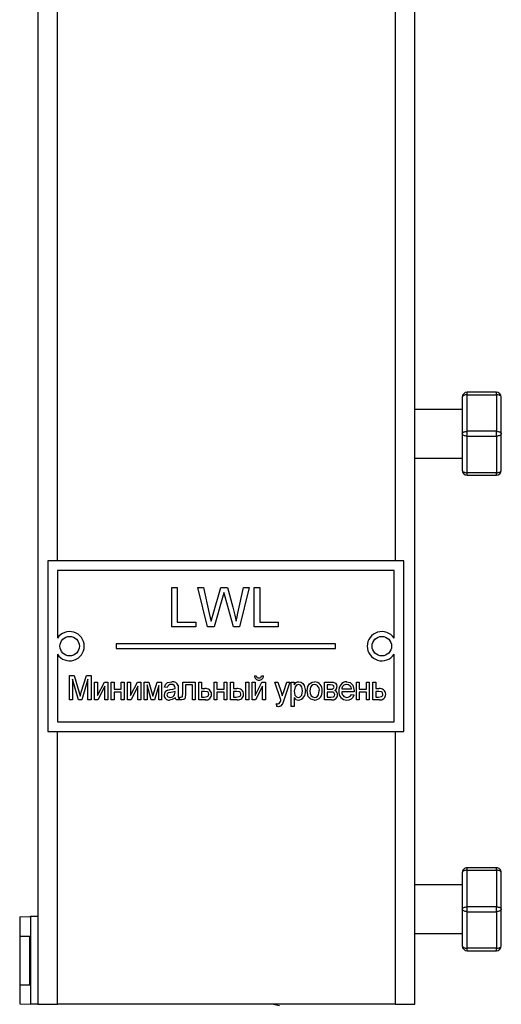
# Model space of a CAD drawing. Units: millimetres. Extents: x 0 to 11880, y 0 to 8400.
# Drawn here: x 4168 to 4267, y 5711 to 5913 of the extents above; entities that cross this region are included whole.
import ezdxf

# ---------------------------------------------------------------- set-up
doc = ezdxf.new("R2010")
doc.units = ezdxf.units.MM
doc.header["$LTSCALE"] = 20
doc.layers.add('AM_0', color=7, linetype='Continuous', lineweight=25)

msp = doc.modelspace()

# ---------------------------------------------------------------- linework, layer by layer
at = {"layer": 'AM_0'}
for p, q in [((4176.13, 5801.8), (4176.13, 6003.87)), ((4245.37, 6003.87), (4245.37, 5801.8)), ((4249.37, 5710.87), (4249.37, 6003.87)), ((4172.13, 5985.87), (4172.13, 5728.87)), ((4259.12, 5835.36), (4259.12, 5827.86)), ((4260.12, 5835.86), (4260.12, 5836.36)), ((4266.12, 5836.36), (4260.12, 5836.36)), ((4260.12, 5835.86), (4266.12, 5835.86)), ((4260.12, 5828.36), (4260.12, 5835.86)), ((4266.12, 5835.86), (4266.12, 5836.36)), ((4266.12, 5835.86), (4266.12, 5828.36)), ((4267.12, 5827.86), (4267.12, 5835.36)), ((4259.12, 5832.86), (4249.37, 5832.86)), ((4260.12, 5827.36), (4260.12, 5828.36)), ((4266.12, 5828.36), (4260.12, 5828.36)), ((4266.12, 5827.36), (4266.12, 5828.36)), ((4259.12, 5827.86), (4259.12, 5820.36)), ((4260.12, 5827.36), (4266.12, 5827.36)), ((4260.12, 5819.86), (4260.12, 5827.36)), ((4266.12, 5827.36), (4266.12, 5819.86)), ((4267.12, 5820.36), (4267.12, 5827.86)), ((4249.37, 5822.86), (4259.12, 5822.86)), ((4266.12, 5819.86), (4260.12, 5819.86)), ((4260.12, 5819.36), (4260.12, 5819.86)), ((4260.12, 5819.36), (4266.12, 5819.36)), ((4266.12, 5819.36), (4266.12, 5819.86)), ((4174.13, 5801.8), (4174.13, 5766.8)), ((4247.13, 5801.8), (4174.13, 5801.8)), ((4247.13, 5766.8), (4247.13, 5801.8)), ((4176.13, 5799.8), (4176.13, 5785.95)), ((4245.13, 5799.8), (4176.13, 5799.8)), ((4245.13, 5785.95), (4245.13, 5799.8)), ((4199.56, 5796.3), (4200.68, 5796.3)), ((4199.56, 5788.3), (4199.56, 5796.3)), ((4200.68, 5796.3), (4200.68, 5789.22)), ((4204.89, 5796.3), (4206.06, 5796.3)), ((4206.9, 5788.3), (4204.89, 5796.3)), ((4206.06, 5796.3), (4207.24, 5791.03)), ((4208.02, 5790.84), (4209.6, 5796.3)), ((4209.6, 5796.3), (4210.96, 5796.3)), ((4210.96, 5796.3), (4212.1, 5792.29)), ((4213.11, 5791.06), (4214.29, 5796.3)), ((4215.45, 5796.3), (4213.44, 5788.3)), ((4214.29, 5796.3), (4215.45, 5796.3)), ((4216.48, 5796.3), (4217.61, 5796.3)), ((4216.48, 5788.3), (4216.48, 5796.3)), ((4217.61, 5796.3), (4217.61, 5789.22)), ((4209.97, 5794.28), (4208.24, 5788.3)), ((4212.2, 5788.3), (4210.53, 5794.41)), ((4204.48, 5788.3), (4199.56, 5788.3)), ((4200.68, 5789.22), (4204.48, 5789.22)), ((4204.48, 5789.22), (4204.48, 5788.3)), ((4208.24, 5788.3), (4206.9, 5788.3)), ((4213.44, 5788.3), (4212.2, 5788.3)), ((4221.4, 5788.3), (4216.48, 5788.3)), ((4217.61, 5789.22), (4221.4, 5789.22)), ((4221.4, 5789.22), (4221.4, 5788.3)), ((4233.13, 5784.8), (4188.13, 5784.8)), ((4188.13, 5784.8), (4188.13, 5783.8)), ((4233.13, 5783.8), (4233.13, 5784.8)), ((4176.13, 5782.64), (4176.13, 5768.8)), ((4188.13, 5783.8), (4233.13, 5783.8)), ((4245.13, 5768.8), (4245.13, 5782.64)), ((4178.58, 5778.3), (4179.54, 5778.3)), ((4178.58, 5773.3), (4178.58, 5778.3)), ((4179.54, 5778.3), (4180.58, 5774.79)), ((4181.02, 5774.85), (4182.06, 5778.3)), ((4182.06, 5778.3), (4183.01, 5778.3)), ((4183.01, 5778.3), (4183.01, 5773.3)), ((4216.51, 5778.23), (4216.89, 5778.23)), ((4217.98, 5778.23), (4218.36, 5778.23)), ((4180.46, 5773.3), (4179.22, 5777.53)), ((4179.22, 5777.53), (4179.22, 5773.3)), ((4182.36, 5777.53), (4181.12, 5773.3)), ((4182.36, 5773.3), (4182.36, 5777.53)), ((4183.73, 5776.95), (4184.31, 5776.95)), ((4183.73, 5773.3), (4183.73, 5776.95)), ((4184.31, 5774.16), (4185.74, 5776.95)), ((4184.31, 5776.95), (4184.31, 5774.16)), ((4185.85, 5776.07), (4184.43, 5773.3)), ((4185.74, 5776.95), (4186.43, 5776.95)), ((4185.85, 5773.3), (4185.85, 5776.07)), ((4186.43, 5776.95), (4186.43, 5773.3)), ((4187.15, 5776.95), (4187.73, 5776.95)), ((4187.15, 5773.3), (4187.15, 5776.95)), ((4187.73, 5776.95), (4187.73, 5775.48)), ((4189.21, 5776.95), (4189.78, 5776.95)), ((4189.21, 5775.48), (4189.21, 5776.95)), ((4189.78, 5776.95), (4189.78, 5773.3)), ((4190.51, 5776.95), (4191.09, 5776.95)), ((4190.51, 5773.3), (4190.51, 5776.95)), ((4191.09, 5774.16), (4192.51, 5776.95)), ((4191.09, 5776.95), (4191.09, 5774.16)), ((4192.63, 5776.07), (4191.21, 5773.3)), ((4192.51, 5776.95), (4193.2, 5776.95)), ((4192.63, 5773.3), (4192.63, 5776.07)), ((4193.2, 5776.95), (4193.2, 5773.3)), ((4193.93, 5776.95), (4194.87, 5776.95)), ((4193.93, 5773.3), (4193.93, 5776.95)), ((4194.51, 5776.38), (4194.51, 5773.3)), ((4195.36, 5773.3), (4194.51, 5776.38)), ((4194.87, 5776.95), (4195.68, 5774.02)), ((4195.68, 5774.02), (4196.57, 5776.95)), ((4196.88, 5776.24), (4195.99, 5773.3)), ((4196.57, 5776.95), (4197.46, 5776.95)), ((4196.88, 5773.3), (4196.88, 5776.24)), ((4197.46, 5776.95), (4197.46, 5773.3)), ((4198.63, 5775.86), (4198.06, 5775.92)), ((4201.8, 5776.95), (4204.36, 5776.95)), ((4201.8, 5774.59), (4201.8, 5776.95)), ((4202.37, 5776.37), (4202.37, 5774.6)), ((4203.78, 5776.37), (4202.37, 5776.37)), ((4203.78, 5773.3), (4203.78, 5776.37)), ((4204.36, 5776.95), (4204.36, 5773.3)), ((4205.09, 5776.95), (4205.67, 5776.95)), ((4205.09, 5773.3), (4205.09, 5776.95)), ((4205.67, 5776.95), (4205.67, 5775.6)), ((4208.25, 5776.95), (4208.83, 5776.95)), ((4208.25, 5773.3), (4208.25, 5776.95)), ((4208.83, 5776.95), (4208.83, 5775.48)), ((4210.31, 5776.95), (4210.88, 5776.95)), ((4210.31, 5775.48), (4210.31, 5776.95)), ((4210.88, 5776.95), (4210.88, 5773.3)), ((4211.61, 5776.95), (4212.19, 5776.95)), ((4211.61, 5773.3), (4211.61, 5776.95)), ((4212.19, 5776.95), (4212.19, 5775.6)), ((4214.75, 5776.95), (4215.33, 5776.95)), ((4214.75, 5773.3), (4214.75, 5776.95)), ((4215.33, 5776.95), (4215.33, 5773.3)), ((4216.06, 5776.95), (4216.63, 5776.95)), ((4216.06, 5773.3), (4216.06, 5776.95)), ((4216.63, 5774.16), (4218.06, 5776.95)), ((4216.63, 5776.95), (4216.63, 5774.16)), ((4218.17, 5776.07), (4216.76, 5773.3)), ((4218.06, 5776.95), (4218.75, 5776.95)), ((4218.17, 5773.3), (4218.17, 5776.07)), ((4218.75, 5776.95), (4218.75, 5773.3)), ((4220.72, 5776.95), (4221.33, 5776.95)), ((4221.94, 5773.33), (4220.72, 5776.95)), ((4221.33, 5776.95), (4221.98, 5774.92)), ((4222.45, 5774.82), (4223.15, 5776.95)), ((4223.77, 5776.95), (4222.53, 5773.23)), ((4223.15, 5776.95), (4223.77, 5776.95)), ((4224.07, 5776.95), (4224.65, 5776.95)), ((4224.07, 5771.95), (4224.07, 5776.95)), ((4224.65, 5776.95), (4224.65, 5776.37)), ((4230.85, 5776.95), (4232.14, 5776.95)), ((4230.85, 5773.3), (4230.85, 5776.95)), ((4231.43, 5776.37), (4231.43, 5775.48)), ((4232.03, 5776.37), (4231.43, 5776.37)), ((4237.44, 5776.95), (4238.01, 5776.95)), ((4237.44, 5773.3), (4237.44, 5776.95)), ((4238.01, 5776.95), (4238.01, 5775.48)), ((4239.49, 5776.95), (4240.06, 5776.95)), ((4239.49, 5775.48), (4239.49, 5776.95)), ((4240.06, 5776.95), (4240.06, 5773.3)), ((4240.79, 5776.95), (4241.37, 5776.95)), ((4240.79, 5773.3), (4240.79, 5776.95)), ((4241.37, 5776.95), (4241.37, 5775.6)), ((4187.73, 5775.48), (4189.21, 5775.48)), ((4187.73, 5774.9), (4187.73, 5773.3)), ((4189.21, 5774.9), (4187.73, 5774.9)), ((4189.21, 5773.3), (4189.21, 5774.9)), ((4200.23, 5774.84), (4200.24, 5775.03)), ((4200.88, 5775.66), (4200.88, 5774.88)), ((4201.16, 5773.87), (4201.41, 5773.87)), ((4201.16, 5773.32), (4201.16, 5773.87)), ((4205.67, 5775.6), (4206.34, 5775.6)), ((4206.29, 5775.03), (4205.67, 5775.03)), ((4205.67, 5775.03), (4205.67, 5773.87)), ((4205.67, 5773.87), (4206.22, 5773.87)), ((4208.83, 5775.48), (4210.31, 5775.48)), ((4208.83, 5774.9), (4208.83, 5773.3)), ((4210.31, 5774.9), (4208.83, 5774.9)), ((4210.31, 5773.3), (4210.31, 5774.9)), ((4212.19, 5775.6), (4212.88, 5775.6)), ((4212.84, 5775.03), (4212.19, 5775.03)), ((4212.19, 5775.03), (4212.19, 5773.87)), ((4212.19, 5773.87), (4212.76, 5773.87)), ((4231.43, 5775.48), (4232.02, 5775.48)), ((4232.09, 5774.9), (4231.43, 5774.9)), ((4231.43, 5774.9), (4231.43, 5773.87)), ((4231.43, 5773.87), (4232.15, 5773.87)), ((4234.4, 5775.54), (4236.39, 5775.54)), ((4236.96, 5774.96), (4234.4, 5774.96)), ((4236.38, 5774.39), (4236.95, 5774.32)), ((4238.01, 5775.48), (4239.49, 5775.48)), ((4238.01, 5774.9), (4238.01, 5773.3)), ((4239.49, 5774.9), (4238.01, 5774.9)), ((4239.49, 5773.3), (4239.49, 5774.9)), ((4241.37, 5775.6), (4242.05, 5775.6)), ((4241.99, 5775.03), (4241.37, 5775.03)), ((4241.37, 5775.03), (4241.37, 5773.87)), ((4241.37, 5773.87), (4241.92, 5773.87)), ((4179.22, 5773.3), (4178.58, 5773.3)), ((4181.12, 5773.3), (4180.46, 5773.3)), ((4183.01, 5773.3), (4182.36, 5773.3)), ((4184.43, 5773.3), (4183.73, 5773.3)), ((4186.43, 5773.3), (4185.85, 5773.3)), ((4187.73, 5773.3), (4187.15, 5773.3)), ((4189.78, 5773.3), (4189.21, 5773.3)), ((4191.21, 5773.3), (4190.51, 5773.3)), ((4193.2, 5773.3), (4192.63, 5773.3)), ((4194.51, 5773.3), (4193.93, 5773.3)), ((4195.99, 5773.3), (4195.36, 5773.3)), ((4197.46, 5773.3), (4196.88, 5773.3)), ((4201.07, 5773.3), (4200.49, 5773.3)), ((4204.36, 5773.3), (4203.78, 5773.3)), ((4206.45, 5773.3), (4205.09, 5773.3)), ((4208.83, 5773.3), (4208.25, 5773.3)), ((4210.88, 5773.3), (4210.31, 5773.3)), ((4213, 5773.3), (4211.61, 5773.3)), ((4215.33, 5773.3), (4214.75, 5773.3)), ((4216.76, 5773.3), (4216.06, 5773.3)), ((4218.75, 5773.3), (4218.17, 5773.3)), ((4221.1, 5771.96), (4221.04, 5772.52)), ((4224.65, 5771.95), (4224.07, 5771.95)), ((4224.65, 5773.75), (4224.65, 5771.95)), ((4232.33, 5773.3), (4230.85, 5773.3)), ((4238.01, 5773.3), (4237.44, 5773.3)), ((4240.06, 5773.3), (4239.49, 5773.3)), ((4242.15, 5773.3), (4240.79, 5773.3)), ((4176.13, 5768.8), (4245.13, 5768.8)), ((4174.13, 5766.8), (4247.13, 5766.8)), ((4176.13, 5710.87), (4176.13, 5766.8)), ((4245.37, 5766.8), (4245.37, 5710.87)), ((4259.12, 5737.86), (4259.12, 5730.36)), ((4260.12, 5738.36), (4260.12, 5738.86)), ((4266.12, 5738.86), (4260.12, 5738.86)), ((4260.12, 5730.86), (4260.12, 5738.36)), ((4260.12, 5738.36), (4266.12, 5738.36)), ((4266.12, 5738.36), (4266.12, 5738.86)), ((4266.12, 5738.36), (4266.12, 5730.86)), ((4267.12, 5730.36), (4267.12, 5737.86)), ((4259.12, 5735.36), (4249.37, 5735.36)), ((4259.12, 5730.36), (4259.12, 5722.86)), ((4260.12, 5729.86), (4260.12, 5730.86)), ((4266.12, 5730.86), (4260.12, 5730.86)), ((4260.12, 5729.86), (4266.12, 5729.86)), ((4260.12, 5722.36), (4260.12, 5729.86)), ((4266.12, 5729.86), (4266.12, 5730.86)), ((4266.12, 5729.86), (4266.12, 5722.36)), ((4267.12, 5722.86), (4267.12, 5730.36)), ((4168.38, 5728.79), (4170.63, 5728.87)), ((4168.38, 5728.79), (4168.38, 5710.96)), ((4170.63, 5728.87), (4170.63, 5728.93)), ((4170.63, 5728.93), (4172.13, 5728.87)), ((4172.13, 5728.87), (4170.63, 5728.87)), ((4170.63, 5728.87), (4170.63, 5710.87)), ((4172.13, 5728.87), (4172.13, 5710.87)), ((4249.37, 5725.36), (4259.12, 5725.36)), ((4168.38, 5724.87), (4168.38, 5714.87)), ((4168.38, 5724.87), (4170.49, 5724.87)), ((4170.49, 5714.87), (4170.49, 5724.87)), ((4170.49, 5724.87), (4170.63, 5724.87)), ((4266.12, 5722.36), (4260.12, 5722.36)), ((4260.12, 5721.86), (4260.12, 5722.36)), ((4260.12, 5721.86), (4266.12, 5721.86)), ((4266.12, 5721.86), (4266.12, 5722.36)), ((4168.38, 5714.87), (4170.49, 5714.87)), ((4170.49, 5714.87), (4170.63, 5714.87)), ((4168.38, 5710.96), (4170.63, 5710.87)), ((4172.13, 5710.87), (4170.63, 5710.87)), ((4172.13, 5710.87), (4176.13, 5710.87)), ((4245.37, 5710.87), (4176.13, 5710.87)), ((4221.65, 5710.56), (4220.06, 5710.87)), ((4245.37, 5710.87), (4249.37, 5710.87))]:
    msp.add_line(p, q, dxfattribs=at)
at = {"layer": 'AM_0', "flags": 128}
for points in [[(4260.12, 5835.86), (4259.93, 5835.85), (4259.74, 5835.82), (4259.57, 5835.78), (4259.42, 5835.72), (4259.29, 5835.64), (4259.2, 5835.55), (4259.14, 5835.46), (4259.12, 5835.36)], [(4267.12, 5835.36), (4267.1, 5835.46), (4267.05, 5835.55), (4266.95, 5835.64), (4266.83, 5835.72), (4266.68, 5835.78), (4266.51, 5835.82), (4266.32, 5835.85), (4266.12, 5835.86)], [(4259.12, 5827.86), (4259.14, 5827.96), (4259.2, 5828.05), (4259.29, 5828.14), (4259.42, 5828.22), (4259.57, 5828.28), (4259.74, 5828.32), (4259.93, 5828.35), (4260.12, 5828.36)], [(4266.12, 5828.36), (4266.32, 5828.35), (4266.51, 5828.32), (4266.68, 5828.28), (4266.83, 5828.22), (4266.95, 5828.14), (4267.05, 5828.05), (4267.1, 5827.96), (4267.12, 5827.86)], [(4260.12, 5827.36), (4259.93, 5827.37), (4259.74, 5827.4), (4259.57, 5827.45), (4259.42, 5827.51), (4259.29, 5827.58), (4259.2, 5827.67), (4259.14, 5827.76), (4259.12, 5827.86)], [(4267.12, 5827.86), (4267.1, 5827.76), (4267.05, 5827.67), (4266.95, 5827.58), (4266.83, 5827.51), (4266.68, 5827.45), (4266.51, 5827.4), (4266.32, 5827.37), (4266.12, 5827.36)], [(4259.12, 5820.36), (4259.14, 5820.26), (4259.2, 5820.17), (4259.29, 5820.08), (4259.42, 5820.01), (4259.57, 5819.95), (4259.74, 5819.9), (4259.93, 5819.87), (4260.12, 5819.86)], [(4266.12, 5819.86), (4266.32, 5819.87), (4266.51, 5819.9), (4266.68, 5819.95), (4266.83, 5820.01), (4266.95, 5820.08), (4267.05, 5820.17), (4267.1, 5820.26), (4267.12, 5820.36)], [(4210.27, 5795.33), (4210.1, 5794.74), (4209.97, 5794.28)], [(4210.53, 5794.41), (4210.38, 5794.92), (4210.27, 5795.33)], [(4212.1, 5792.29), (4212.48, 5790.68), (4212.74, 5789.41)], [(4207.24, 5791.03), (4207.45, 5790.13), (4207.61, 5789.41)], [(4207.61, 5789.41), (4207.84, 5790.21), (4208.02, 5790.84)], [(4212.74, 5789.41), (4212.95, 5790.34), (4213.11, 5791.06)], [(4198.06, 5775.92), (4198.26, 5776.46), (4198.69, 5776.84), (4199.58, 5777.01)], [(4200.08, 5776.24), (4199.76, 5776.41), (4199.47, 5776.44)], [(4200.24, 5775.75), (4200.2, 5776.05), (4200.08, 5776.24)], [(4200.85, 5776.21), (4200.87, 5775.91), (4200.88, 5775.66)], [(4224.65, 5776.37), (4225.09, 5776.88), (4225.33, 5776.98), (4225.59, 5777.01)], [(4225.53, 5776.44), (4225.31, 5776.4), (4225.12, 5776.29), (4224.83, 5775.96), (4224.65, 5775.09)], [(4226.38, 5775.14), (4226.22, 5775.98), (4225.94, 5776.31), (4225.74, 5776.4), (4225.53, 5776.44)], [(4225.59, 5777.01), (4226.06, 5776.92), (4226.46, 5776.65), (4226.73, 5776.26), (4226.96, 5775.15)], [(4227.3, 5775.12), (4227.44, 5776.01), (4227.81, 5776.61)], [(4227.81, 5776.61), (4228.35, 5776.94), (4228.84, 5777.01)], [(4228.84, 5776.44), (4228.51, 5776.38), (4228.23, 5776.19), (4228.03, 5775.91), (4227.88, 5775.12)], [(4232.02, 5775.48), (4232.54, 5775.52), (4232.75, 5775.68), (4232.82, 5775.79), (4232.84, 5775.92)], [(4232.84, 5775.92), (4232.82, 5776.05), (4232.77, 5776.17), (4232.68, 5776.26), (4232.56, 5776.31), (4232.03, 5776.37)], [(4232.14, 5776.95), (4232.65, 5776.91), (4233.11, 5776.71), (4233.34, 5776.39), (4233.42, 5776)], [(4235.41, 5777.01), (4236.15, 5776.83), (4236.69, 5776.29), (4236.96, 5775.13)], [(4236.16, 5776.13), (4235.77, 5776.38), (4235.41, 5776.44)], [(4236.39, 5775.54), (4236.31, 5775.89), (4236.16, 5776.13)], [(4180.58, 5774.79), (4180.7, 5774.38), (4180.79, 5774.05)], [(4180.79, 5774.05), (4180.92, 5774.5), (4181.02, 5774.85)], [(4199.34, 5774.83), (4198.84, 5774.71), (4198.73, 5774.64), (4198.64, 5774.55), (4198.59, 5774.43), (4198.57, 5774.3)], [(4198.57, 5774.3), (4198.6, 5774.13), (4198.69, 5773.99), (4198.83, 5773.89), (4199.22, 5773.81)], [(4198.77, 5775.3), (4199.04, 5775.36), (4199.26, 5775.39)], [(4199.26, 5775.39), (4199.81, 5775.49), (4200.23, 5775.6)], [(4200.24, 5775.03), (4199.74, 5774.89), (4199.34, 5774.83)], [(4200.15, 5774.33), (4200.22, 5774.61), (4200.23, 5774.84)], [(4200.23, 5775.6), (4200.23, 5775.69), (4200.24, 5775.75)], [(4200.88, 5774.88), (4200.9, 5773.98), (4201.07, 5773.3)], [(4201.41, 5773.87), (4201.65, 5773.9), (4201.71, 5773.93), (4201.75, 5773.98), (4201.78, 5774.1), (4201.8, 5774.59)], [(4202.37, 5774.6), (4202.32, 5773.73), (4202.21, 5773.53), (4202.05, 5773.39), (4201.62, 5773.3)], [(4206.22, 5773.87), (4206.83, 5773.96), (4206.96, 5774.03), (4207.07, 5774.15), (4207.12, 5774.29), (4207.14, 5774.44)], [(4207.14, 5774.44), (4207.07, 5774.73), (4206.99, 5774.85), (4206.87, 5774.93), (4206.29, 5775.03)], [(4212.76, 5773.87), (4213.39, 5773.96), (4213.53, 5774.03), (4213.64, 5774.14), (4213.71, 5774.29), (4213.73, 5774.44)], [(4213.73, 5774.44), (4213.65, 5774.73), (4213.56, 5774.85), (4213.43, 5774.94), (4212.84, 5775.03)], [(4221.98, 5774.92), (4222.12, 5774.47), (4222.21, 5774.11)], [(4222.21, 5774.11), (4222.34, 5774.51), (4222.45, 5774.82)], [(4224.65, 5775.09), (4224.82, 5774.25), (4225.1, 5773.93), (4225.29, 5773.84), (4225.51, 5773.81)], [(4225.51, 5773.81), (4225.73, 5773.84), (4225.92, 5773.94), (4226.21, 5774.27), (4226.38, 5775.14)], [(4228.84, 5773.23), (4228.1, 5773.41), (4227.56, 5773.95), (4227.3, 5775.12)], [(4227.88, 5775.12), (4227.93, 5774.61), (4228.14, 5774.15), (4228.45, 5773.9), (4228.84, 5773.81)], [(4228.84, 5773.81), (4229.18, 5773.87), (4229.46, 5774.07), (4229.66, 5774.35), (4229.8, 5775.14)], [(4232.97, 5774.38), (4232.95, 5774.52), (4232.89, 5774.66), (4232.79, 5774.77), (4232.67, 5774.84), (4232.09, 5774.9)], [(4232.15, 5773.87), (4232.69, 5773.94), (4232.81, 5774.01), (4232.9, 5774.11), (4232.97, 5774.38)], [(4236.96, 5775.13), (4236.96, 5775.03), (4236.96, 5774.96)], [(4241.92, 5773.87), (4242.53, 5773.96), (4242.66, 5774.03), (4242.77, 5774.15), (4242.83, 5774.29), (4242.84, 5774.44)], [(4242.84, 5774.44), (4242.77, 5774.73), (4242.69, 5774.85), (4242.57, 5774.93), (4241.99, 5775.03)], [(4200.3, 5773.74), (4199.67, 5773.34), (4199.09, 5773.23)], [(4200.49, 5773.3), (4200.36, 5773.54), (4200.3, 5773.74)], [(4201.62, 5773.3), (4201.36, 5773.31), (4201.16, 5773.32)], [(4221.04, 5772.52), (4221.19, 5772.48), (4221.32, 5772.46)], [(4221.45, 5771.89), (4221.25, 5771.91), (4221.1, 5771.96)], [(4222.23, 5772.45), (4221.87, 5772.01), (4221.67, 5771.91), (4221.45, 5771.89)], [(4221.74, 5772.72), (4221.83, 5772.97), (4221.89, 5773.18)], [(4221.89, 5773.18), (4221.92, 5773.26), (4221.94, 5773.33)], [(4222.53, 5773.23), (4222.37, 5772.79), (4222.23, 5772.45)], [(4260.12, 5738.36), (4259.93, 5738.35), (4259.74, 5738.32), (4259.57, 5738.28), (4259.42, 5738.22), (4259.29, 5738.14), (4259.2, 5738.05), (4259.14, 5737.96), (4259.12, 5737.86)], [(4267.12, 5737.86), (4267.1, 5737.96), (4267.05, 5738.05), (4266.95, 5738.14), (4266.83, 5738.22), (4266.68, 5738.28), (4266.51, 5738.32), (4266.32, 5738.35), (4266.12, 5738.36)], [(4259.12, 5730.36), (4259.14, 5730.46), (4259.2, 5730.55), (4259.29, 5730.64), (4259.42, 5730.72), (4259.57, 5730.78), (4259.74, 5730.82), (4259.93, 5730.85), (4260.12, 5730.86)], [(4260.12, 5729.86), (4259.93, 5729.87), (4259.74, 5729.9), (4259.57, 5729.95), (4259.42, 5730.01), (4259.29, 5730.08), (4259.2, 5730.17), (4259.14, 5730.26), (4259.12, 5730.36)], [(4266.12, 5730.86), (4266.32, 5730.85), (4266.51, 5730.82), (4266.68, 5730.78), (4266.83, 5730.72), (4266.95, 5730.64), (4267.05, 5730.55), (4267.1, 5730.46), (4267.12, 5730.36)], [(4267.12, 5730.36), (4267.1, 5730.26), (4267.05, 5730.17), (4266.95, 5730.08), (4266.83, 5730.01), (4266.68, 5729.95), (4266.51, 5729.9), (4266.32, 5729.87), (4266.12, 5729.86)], [(4259.12, 5722.86), (4259.14, 5722.76), (4259.2, 5722.67), (4259.29, 5722.58), (4259.42, 5722.51), (4259.57, 5722.45), (4259.74, 5722.4), (4259.93, 5722.37), (4260.12, 5722.36)], [(4266.12, 5722.36), (4266.32, 5722.37), (4266.51, 5722.4), (4266.68, 5722.45), (4266.83, 5722.51), (4266.95, 5722.58), (4267.05, 5722.67), (4267.1, 5722.76), (4267.12, 5722.86)]]:
    msp.add_lwpolyline(points, dxfattribs=at)
at = {"layer": 'AM_0'}
for centre in [(4178.63, 5784.3), (4242.63, 5784.3)]:
    msp.add_circle(centre, 2, dxfattribs=at)
for centre, radius, start, end in [((4260.12, 5835.36), 1, 90.0001, 179.999), ((4266.12, 5835.36), 1, 0.0031, 89.9999), ((4260.12, 5820.36), 1, 180.0029, 270.0002), ((4266.12, 5820.36), 1, 269.9998, 359.9987), ((4178.63, 5784.3), 3, 213.5579, 146.4422), ((4242.63, 5784.3), 3, 33.5569, 326.4431), ((4217.41, 5778.24), 0.903, 180.3412, 271.6701), ((4217.39, 5778.28), 0.5, 185.7789, 273.4874), ((4217.48, 5778.28), 0.505, 263.2546, 353.9642), ((4217.46, 5778.23), 0.9, 268.092, 359.8959), ((4199.35, 5775.72), 0.728, 80.6026, 168.7924), ((4199.79, 5775.94), 1.1, 14.6081, 101.0549), ((4228.76, 5775.38), 1.63, 352.7098, 87.0199), ((4228.73, 5775.35), 1.09, 349.1776, 83.9726), ((4232.57, 5775.96), 0.851, 300.9598, 2.3662), ((4235.48, 5775.34), 1.67, 92.0654, 188.6808), ((4235.35, 5775.48), 0.956, 86.5579, 176.6018), ((4199.05, 5774.28), 1.06, 105.0095, 180.9205), ((4199, 5774.23), 1, 178.0786, 275.5301), ((4199.24, 5774.85), 1.04, 268.765, 330.3964), ((4206.53, 5774.44), 1.18, 0.4388, 99.3218), ((4206.58, 5774.42), 1.14, 263.1036, 1.0689), ((4213.09, 5774.41), 1.21, 1.5017, 99.9952), ((4213.15, 5774.44), 1.15, 262.6109, 0.1886), ((4225.31, 5774.89), 1.67, 277.0938, 9.0998), ((4228.77, 5774.87), 1.64, 272.7274, 10.5769), ((4232.48, 5774.35), 1.07, 262.0126, 359.2398), ((4232.63, 5774.4), 0.914, 356.076, 66.0706), ((4235.46, 5774.88), 1.65, 172.7287, 269.5062), ((4235.48, 5774.89), 1.08, 176.008, 269.0143), ((4235.56, 5774.65), 1.43, 265.5239, 346.4918), ((4235.52, 5774.74), 0.931, 266.2646, 337.7738), ((4242.24, 5774.44), 1.18, 0.4379, 99.3227), ((4242.29, 5774.42), 1.14, 263.1042, 1.069), ((4221.35, 5772.9), 0.434, 266.6639, 336.2223), ((4225.54, 5774.25), 1.02, 209.1598, 268.6776), ((4260.12, 5737.86), 1, 90.0001, 180.0009), ((4266.12, 5737.86), 1, 359.9982, 89.9999), ((4260.12, 5722.86), 1, 180.001, 270.0002), ((4266.12, 5722.86), 1, 269.9998, 359.9968)]:
    msp.add_arc(centre, radius, start, end, dxfattribs=at)

doc.saveas('drawing.dxf')
